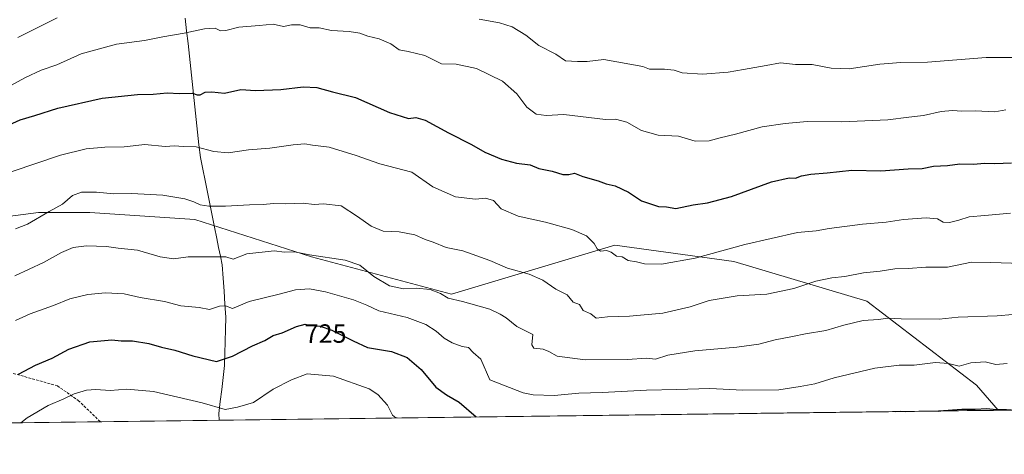
# Model space of a CAD drawing. Units: metres. Extents: x 586719 to 590150, y 4749800 to 4752157.
# Drawn here: x 589000 to 589373, y 4749817 to 4749981 of the extents above; entities that cross this region are included whole.
import ezdxf
from ezdxf.enums import TextEntityAlignment as Align

# ---------------------------------------------------------------- set-up
doc = ezdxf.new("R2010")
doc.units = ezdxf.units.M
doc.header["$MEASUREMENT"] = 0
doc.linetypes.add('TRAZOSX2', pattern=[1.5, 1, -0.5])
for name, color, linetype, lineweight in [('Arbolado forestal CxS', 92, 'Continuous', 0), ('Curva de nivel maestra', 36, 'Continuous', 30), ('Curva de nivel normal', 36, 'Continuous', 0), ('Entidad de ámbito territorial', 19, 'Continuous', 0), ('Entidad de ámbito territorial CxS', 92, 'Continuous', 0), ('Municipio CxS', 142, 'Continuous', 0), ('Rótulo de curva de nivel directora', 19, 'Continuous', 0), ('Senda', 19, 'TRAZOSX2', 0)]:
    doc.layers.add(name, color=color, linetype=linetype, lineweight=lineweight)
doc.styles.add('Arial', font='txt', dxfattribs={"height": 0.2})

# ---------------------------------------------------------------- blocks, each defined once
blk = doc.blocks.new('*U150')
at = {"layer": 'Arbolado forestal CxS', "color": 92, "linetype": 'Continuous', "lineweight": 0}
blk.add_polyline3d([(588972.57, 4749903.85, 704.61), (589006.66, 4749908.3, 711.05), (589026.14, 4749908.3, 712.68), (589065.97, 4749905.64, 712.15), (589110.23, 4749891.48, 716.05), (589163.34, 4749877.32, 715.51), (589198.74, 4749887.94, 709.33), (589225.3, 4749895.9, 704.7), (589270.44, 4749889.71, 707.7), (589320.9, 4749874.66, 713.94), (589362.5, 4749842.79, 723.45), (589370.62, 4749833.28, 726.05), (588072.36, 4749816.59, 782.45)], dxfattribs=at)
blk = doc.blocks.new('*U159')
at = {"layer": 'Curva de nivel normal', "color": 36, "linetype": 'Continuous', "lineweight": 0}
blk.add_polyline3d([(588996.63, 4749923.8, 705), (589014.98, 4749929.96, 705), (589024.78, 4749932.33, 705), (589031.86, 4749932.96, 705), (589039.12, 4749933.11, 705), (589047.02, 4749933.97, 705), (589054.7, 4749933.32, 705), (589058.2, 4749933.49, 705), (589061.58, 4749933.32, 705), (589066.44, 4749933.1, 705), (589073.18, 4749931.34, 705), (589078.64, 4749930.82, 705), (589086.32, 4749931.98, 705), (589094.4, 4749932.6, 705), (589103.24, 4749933.9, 705), (589107.64, 4749934.28, 705), (589110.63, 4749933.84, 705), (589116.94, 4749933, 705), (589127.11, 4749929.84, 705), (589136.19, 4749926.72, 705), (589148.32, 4749923.56, 705), (589156.28, 4749917.95, 705), (589164.81, 4749914.15, 705), (589172.45, 4749913.33, 705), (589176.26, 4749913.66, 705), (589179.28, 4749912.74, 705), (589182.21, 4749909.7, 705), (589188.66, 4749906.82, 705), (589199.01, 4749904.59, 705), (589208.91, 4749901.83, 705), (589214.47, 4749899.39, 705), (589217.44, 4749896.55, 705), (589218.57, 4749894.44, 705), (589219.82, 4749893.56, 705), (589222.11, 4749893.84, 705), (589223.92, 4749893.22, 705), (589225.88, 4749891.73, 705), (589228.04, 4749891.39, 705), (589230.32, 4749890.08, 705), (589233.53, 4749889.56, 705), (589236.51, 4749888.85, 705), (589242.97, 4749888.72, 705), (589255.71, 4749890.99, 705), (589274.64, 4749896.08, 705), (589294.51, 4749900.62, 705), (589301.58, 4749901.35, 705), (589306.56, 4749902.22, 705), (589319.15, 4749903.89, 705), (589328.21, 4749904.62, 705), (589334.8, 4749905.54, 705), (589343.41, 4749906.23, 705), (589347.65, 4749905.82, 705), (589349.84, 4749904.56, 705), (589352.17, 4749904.41, 705), (589355.73, 4749905.36, 705), (589359.63, 4749906.65, 705), (589365.61, 4749907.15, 705), (589375.33, 4749907.96, 705)], dxfattribs=at)
blk = doc.blocks.new('*U162')
at = {"layer": 'Curva de nivel normal', "color": 36, "linetype": 'Continuous', "lineweight": 0}
blk.add_polyline3d([(589373.57, 4749947.19, 695), (589369.36, 4749946.44, 695), (589362.09, 4749946.83, 695), (589356.94, 4749946.68, 695), (589353.32, 4749946.92, 695), (589349.09, 4749946.5, 695), (589342.35, 4749945.07, 695), (589336.84, 4749944.44, 695), (589328.82, 4749943.37, 695), (589311.38, 4749942.68, 695), (589298.21, 4749942.76, 695), (589289.91, 4749941.93, 695), (589281.21, 4749940.71, 695), (589271.03, 4749937.98, 695), (589265.2, 4749936.6, 695), (589261.09, 4749935.36, 695), (589255.77, 4749935.31, 695), (589249.42, 4749937.18, 695), (589241.74, 4749937.52, 695), (589235.44, 4749939.36, 695), (589229.88, 4749942.44, 695), (589225.48, 4749943.67, 695), (589221.77, 4749943.51, 695), (589205.95, 4749945.36, 695), (589199.24, 4749944.98, 695), (589195.44, 4749945.51, 695), (589191.88, 4749948.18, 695), (589188.16, 4749953.27, 695), (589182.71, 4749958.03, 695), (589172.76, 4749962.81, 695), (589165.14, 4749964.53, 695), (589159.52, 4749964.6, 695), (589153.18, 4749967.72, 695), (589146.9, 4749969.32, 695), (589143.51, 4749969.9, 695), (589140.3, 4749972.15, 695), (589135.88, 4749974.1, 695), (589131.59, 4749975.1, 695), (589128.5, 4749976.22, 695), (589124.49, 4749976.88, 695), (589117.81, 4749977.2, 695), (589113.13, 4749978.23, 695), (589109.7, 4749978.32, 695), (589105.98, 4749979.4, 695), (589102.69, 4749979.38, 695), (589099.64, 4749978.79, 695), (589095.74, 4749979.66, 695), (589090.4, 4749979.1, 695), (589082.64, 4749978.5, 695), (589077.77, 4749977.25, 695), (589075.75, 4749977.14, 695), (589073.63, 4749978.08, 695), (589069.64, 4749977.9, 695), (589061.87, 4749976.24, 695), (589053.81, 4749974.88, 695), (589046.93, 4749973.41, 695), (589036.21, 4749972.04, 695), (589022.87, 4749968.44, 695), (589013.57, 4749964.23, 695), (589007.75, 4749962.22, 695), (589001.73, 4749959.48, 695), (588994.58, 4749955.5, 695)], dxfattribs=at)
blk = doc.blocks.new('*U165')
at = {"layer": 'Curva de nivel normal', "color": 36, "linetype": 'Continuous', "lineweight": 0}
blk.add_polyline3d([(588997.97, 4749867.28, 720), (589003.57, 4749869.81, 720), (589012.38, 4749872.96, 720), (589018.58, 4749875.47, 720), (589025.41, 4749877.16, 720), (589032.15, 4749877.76, 720), (589039.18, 4749877.36, 720), (589045.18, 4749876.05, 720), (589054.52, 4749874.46, 720), (589060.65, 4749872.91, 720), (589067.61, 4749872.18, 720), (589071.51, 4749871.5, 720), (589075.35, 4749872.76, 720), (589077.66, 4749872.86, 720), (589080.32, 4749871.92, 720), (589086.56, 4749874.51, 720), (589097.92, 4749877.26, 720), (589104.13, 4749878.96, 720), (589109.41, 4749879.27, 720), (589115.49, 4749878.16, 720), (589126.11, 4749875.15, 720), (589131.22, 4749873.07, 720), (589135.78, 4749871.01, 720), (589146.55, 4749868.46, 720), (589153.6, 4749865.82, 720), (589157.52, 4749863.25, 720), (589160.54, 4749860.61, 720), (589163.54, 4749858.83, 720), (589167.42, 4749857.4, 720), (589169.81, 4749857.1, 720), (589171.5, 4749855.17, 720), (589174.42, 4749852.59, 720), (589177.85, 4749844.85, 720), (589190.5, 4749839.94, 720), (589194.36, 4749839.08, 720), (589202.26, 4749838.87, 720), (589211.61, 4749839.71, 720), (589220.51, 4749840.03, 720), (589237.25, 4749840.91, 720), (589248.78, 4749841.11, 720), (589261.36, 4749841.47, 720), (589273.8, 4749840.9, 720), (589287.48, 4749841.05, 720), (589295.61, 4749842.33, 720), (589301.12, 4749843.29, 720), (589308.41, 4749845.63, 720), (589323.84, 4749849.24, 720), (589333.17, 4749850.33, 720), (589338.86, 4749850.38, 720), (589346.91, 4749851.34, 720), (589351.86, 4749851.01, 720), (589355.85, 4749849.97, 720), (589360.26, 4749851.28, 720), (589365.77, 4749851.61, 720), (589369.84, 4749850.66, 720), (589374.12, 4749850.96, 720)], dxfattribs=at)
blk = doc.blocks.new('*U166')
at = {"layer": 'Curva de nivel normal', "color": 36, "linetype": 'Continuous', "lineweight": 0}
blk.add_polyline3d([(589376.17, 4749869.58, 715), (589370.31, 4749869.05, 715), (589355.51, 4749868.58, 715), (589348.31, 4749867.79, 715), (589333.84, 4749867.99, 715), (589328.83, 4749868.24, 715), (589325.28, 4749867.71, 715), (589319.5, 4749867.33, 715), (589312.17, 4749865.6, 715), (589305.3, 4749863.5, 715), (589297.62, 4749862.31, 715), (589292.69, 4749861.19, 715), (589286.1, 4749859.99, 715), (589279.84, 4749858.36, 715), (589271.51, 4749857.17, 715), (589255.62, 4749855.82, 715), (589245.38, 4749854.17, 715), (589240.64, 4749852.71, 715), (589237.27, 4749853.01, 715), (589230.14, 4749852.55, 715), (589214, 4749852.41, 715), (589203.38, 4749853.79, 715), (589200.2, 4749855.61, 715), (589198.15, 4749856.4, 715), (589194.6, 4749856.78, 715), (589193.83, 4749858.11, 715), (589194.23, 4749861.97, 715), (589188.12, 4749865.07, 715), (589184.04, 4749868.31, 715), (589181.8, 4749869.71, 715), (589177.84, 4749871.56, 715), (589167.52, 4749874.56, 715), (589162.11, 4749875.83, 715), (589159.15, 4749877.52, 715), (589155.23, 4749879.04, 715), (589150.11, 4749879.51, 715), (589145.15, 4749879.29, 715), (589139.76, 4749880.46, 715), (589133.87, 4749883.94, 715), (589128.52, 4749888.34, 715), (589122.98, 4749890.13, 715), (589109.41, 4749892.18, 715), (589103.78, 4749893.4, 715), (589099.97, 4749893.24, 715), (589096.11, 4749893.73, 715), (589085.75, 4749892.58, 715), (589080.52, 4749890.5, 715), (589077.78, 4749891.46, 715), (589063.45, 4749891.4, 715), (589057.85, 4749890.68, 715), (589052.85, 4749891.43, 715), (589044.18, 4749893.92, 715), (589036.84, 4749894.78, 715), (589032.5, 4749895.42, 715), (589024.84, 4749895.56, 715), (589019.82, 4749895, 715), (589015.34, 4749893.14, 715), (589008.54, 4749889.3, 715), (588997.67, 4749884.3, 715)], dxfattribs=at)
blk = doc.blocks.new('*U169')
at = {"layer": 'Curva de nivel normal', "color": 36, "linetype": 'Continuous', "lineweight": 0}
blk.add_polyline3d([(589000.01, 4749828.51, 730), (589002.34, 4749830.42, 730), (589010.3, 4749835.04, 730), (589016.29, 4749837.58, 730), (589020.25, 4749839.49, 730), (589024.84, 4749840.87, 730), (589028.43, 4749841.18, 730), (589033.86, 4749840.72, 730), (589040.15, 4749841.34, 730), (589050.26, 4749840.35, 730), (589068.78, 4749836.14, 730), (589077.52, 4749833.56, 730), (589082.18, 4749834.41, 730), (589088.18, 4749836.24, 730), (589095.72, 4749841.26, 730), (589102.66, 4749844.78, 730), (589108.64, 4749847.04, 730), (589118.53, 4749846.26, 730), (589132.14, 4749841.38, 730), (589135.34, 4749839.24, 730), (589139.06, 4749835.16, 730), (589141, 4749831.36, 730), (589142.2, 4749830.43, 730), (589142.71, 4749830.35, 730)], dxfattribs=at)
blk = doc.blocks.new('*U172')
at = {"layer": 'Curva de nivel normal', "color": 36, "linetype": 'Continuous', "lineweight": 0}
blk.add_polyline3d([(588998, 4749902.07, 710), (589002.46, 4749903.85, 710), (589010.69, 4749908.65, 710), (589015.84, 4749911.45, 710), (589019.61, 4749914.74, 710), (589023, 4749916.02, 710), (589028.65, 4749915.96, 710), (589035.29, 4749915.34, 710), (589041.92, 4749915.44, 710), (589053.87, 4749914.81, 710), (589062.24, 4749913.44, 710), (589065.53, 4749912.33, 710), (589068.02, 4749911.12, 710), (589071.33, 4749910.62, 710), (589077.6, 4749910.63, 710), (589086.66, 4749911.19, 710), (589091.85, 4749911.27, 710), (589095.85, 4749911.69, 710), (589100.52, 4749911.51, 710), (589107.1, 4749911.77, 710), (589111.18, 4749911.32, 710), (589114.78, 4749911.52, 710), (589121.52, 4749910.79, 710), (589127.72, 4749906.75, 710), (589132.86, 4749903.08, 710), (589137.46, 4749901.19, 710), (589143.44, 4749900.9, 710), (589149.41, 4749899.76, 710), (589153.36, 4749897.96, 710), (589156.33, 4749897.02, 710), (589161.32, 4749895.02, 710), (589167.6, 4749893.66, 710), (589177.9, 4749890.06, 710), (589184.52, 4749887.21, 710), (589192.84, 4749884.9, 710), (589198.01, 4749882.54, 710), (589202.84, 4749879.14, 710), (589207.24, 4749877.08, 710), (589209.51, 4749874.31, 710), (589211.81, 4749873.32, 710), (589213.32, 4749871.06, 710), (589216.11, 4749869.85, 710), (589218.18, 4749868.16, 710), (589222.48, 4749868.7, 710), (589230.88, 4749868.93, 710), (589243.5, 4749870.09, 710), (589253.85, 4749872.49, 710), (589261, 4749874.93, 710), (589271.72, 4749876.66, 710), (589282.96, 4749877.27, 710), (589293.18, 4749879.4, 710), (589301.48, 4749882.16, 710), (589307.61, 4749883.5, 710), (589312.54, 4749883.95, 710), (589319.54, 4749885.32, 710), (589325.85, 4749886.05, 710), (589331.51, 4749886.95, 710), (589336.53, 4749887.02, 710), (589343.28, 4749887.55, 710), (589351.51, 4749887.51, 710), (589360.51, 4749889.39, 710), (589367.74, 4749889.35, 710), (589379.83, 4749888.86, 710)], dxfattribs=at)
blk = doc.blocks.new('*U174')
at = {"layer": 'Curva de nivel maestra', "color": 36, "linetype": 'Continuous', "lineweight": 30}
blk.add_polyline3d([(588994.18, 4749940.88, 700), (588999.68, 4749943.33, 700), (589005.3, 4749945.03, 700), (589014.05, 4749947.84, 700), (589030.85, 4749951.59, 700), (589044.18, 4749953, 700), (589050.18, 4749953.07, 700), (589055.52, 4749953.56, 700), (589060.18, 4749953.42, 700), (589065.03, 4749953.48, 700), (589066.9, 4749952.84, 700), (589068.03, 4749952.88, 700), (589069.85, 4749953.83, 700), (589072.37, 4749954.04, 700), (589077.25, 4749953.45, 700), (589083.37, 4749954.89, 700), (589089.04, 4749954.53, 700), (589098.61, 4749954.86, 700), (589107.04, 4749955.86, 700), (589112.21, 4749955.61, 700), (589118.22, 4749954, 700), (589126.86, 4749951.91, 700), (589139.76, 4749946.16, 700), (589146.96, 4749943.83, 700), (589149.81, 4749944.22, 700), (589153.28, 4749943.23, 700), (589162.24, 4749938.41, 700), (589170.96, 4749934.02, 700), (589176.02, 4749931.08, 700), (589182.23, 4749928.49, 700), (589187.96, 4749927, 700), (589193.18, 4749926.35, 700), (589196.51, 4749924.89, 700), (589201.51, 4749923.9, 700), (589205.51, 4749922.68, 700), (589207.84, 4749922.64, 700), (589209.92, 4749923.14, 700), (589213.1, 4749921.94, 700), (589218.9, 4749920.24, 700), (589222.02, 4749919.09, 700), (589225.35, 4749918.32, 700), (589230.51, 4749915.98, 700), (589235.37, 4749912.69, 700), (589241.78, 4749910.5, 700), (589244.91, 4749910.39, 700), (589248.38, 4749909.79, 700), (589255.04, 4749911.12, 700), (589260.44, 4749911.86, 700), (589269.52, 4749914.27, 700), (589284.74, 4749919.82, 700), (589291.41, 4749921.43, 700), (589293.84, 4749921.33, 700), (589296.07, 4749922.14, 700), (589299.65, 4749922.83, 700), (589305.87, 4749923.28, 700), (589315.21, 4749924.28, 700), (589326.11, 4749924.11, 700), (589336.52, 4749924.83, 700), (589341.84, 4749924.95, 700), (589346.17, 4749925.78, 700), (589351.51, 4749926.11, 700), (589356.17, 4749926.7, 700), (589361.43, 4749926.54, 700), (589365.38, 4749926.91, 700), (589369.44, 4749926.82, 700), (589375.77, 4749927.07, 700)], dxfattribs=at)
blk = doc.blocks.new('*U175')
at = {"layer": 'Curva de nivel maestra', "color": 36, "linetype": 'Continuous', "lineweight": 30}
for points in [[(588999.07, 4749847, 725), (589005.52, 4749850.32, 725), (589011.85, 4749853.04, 725), (589018.18, 4749856.5, 725), (589026.18, 4749859.19, 725), (589034.49, 4749859.92, 725), (589038.06, 4749859.6, 725), (589042.35, 4749859.59, 725), (589048.54, 4749858.64, 725), (589053.28, 4749857.16, 725), (589058.41, 4749856.04, 725), (589065.18, 4749853.95, 725), (589074.18, 4749851.77, 725), (589080.32, 4749853.73, 725), (589087.87, 4749857.75, 725), (589092.46, 4749859.79, 725), (589095.71, 4749861.59, 725), (589099.08, 4749862.63, 725), (589104.58, 4749865.07, 725), (589107.76, 4749865.86, 725), (589110.15, 4749865.43, 725), (589113.52, 4749865.2, 725), (589117.93, 4749863.66, 725), (589125.98, 4749859.59, 725), (589131.43, 4749857.04, 725), (589140.62, 4749855.62, 725), (589146.57, 4749853.26, 725), (589151.83, 4749848.7, 725), (589157.39, 4749842.1, 725), (589161.44, 4749839.09, 725), (589166.27, 4749836.38, 725), (589172.7, 4749830.73, 725)], [(589347.93, 4749832.99, 725), (589348.17, 4749833.02, 725), (589356.84, 4749833.7, 725), (589361.96, 4749833.66, 725), (589366.34, 4749834.01, 725), (589369.96, 4749833.53, 725), (589373.77, 4749833.52, 725), (589377.44, 4749833.36, 725)], [(589331.64, 4749832.78, 725), (589333.51, 4749832.97, 725), (589335.58, 4749832.83, 725)]]:
    blk.add_polyline3d(points, dxfattribs=at)

msp = doc.modelspace()

# ---------------------------------------------------------------- linework, layer by layer
at = {"layer": 'Arbolado forestal CxS', "color": 92, "linetype": 'Continuous', "lineweight": 0}
for points in [[(589989.37, 4749841.23, 725.21), (589370.62, 4749833.28, 726.05), (589370.62, 4749833.28, 726.05), (589362.5, 4749842.79, 723.45), (589320.9, 4749874.66, 713.94), (589270.44, 4749889.71, 707.7), (589225.3, 4749895.9, 704.7), (589198.74, 4749887.94, 709.33), (589163.34, 4749877.32, 715.51), (589110.23, 4749891.48, 716.05), (589065.97, 4749905.64, 712.15), (589026.14, 4749908.3, 712.68), (589006.66, 4749908.3, 711.05), (588972.57, 4749903.85, 704.61)], [(589370.62, 4749833.28, 726.05), (589362.5, 4749842.79, 723.45), (589320.9, 4749874.66, 713.94), (589270.44, 4749889.71, 707.7), (589225.3, 4749895.9, 704.7), (589198.74, 4749887.94, 709.33), (589163.34, 4749877.32, 715.51), (589110.23, 4749891.48, 716.05), (589065.97, 4749905.64, 712.15), (589026.14, 4749908.3, 712.68), (589006.66, 4749908.3, 711.05), (588972.57, 4749903.85, 704.61)], [(589370.62, 4749833.28, 726.05), (589362.5, 4749842.79, 723.45), (589320.9, 4749874.66, 713.94), (589270.44, 4749889.71, 707.7), (589225.3, 4749895.9, 704.7), (589198.74, 4749887.94, 709.33), (589163.34, 4749877.32, 715.51), (589110.23, 4749891.48, 716.05), (589065.97, 4749905.64, 712.15), (589026.14, 4749908.3, 712.68), (589006.66, 4749908.3, 711.05), (588972.57, 4749903.85, 704.61)], [(589989.37, 4749841.23, 725.21), (589370.62, 4749833.28, 726.05)], [(589370.62, 4749833.28, 726.05), (588072.36, 4749816.59, 782.45)]]:
    msp.add_polyline3d(points, dxfattribs=at)
at = {"layer": 'Curva de nivel normal', "color": 36, "linetype": 'Continuous', "lineweight": 0}
for points in [[(588998.89, 4749974.6, 690), (589013.79, 4749982.09, 690)], [(589173.78, 4749981.5, 690), (589181.56, 4749980.09, 690), (589186.28, 4749978.59, 690), (589191.51, 4749975.51, 690), (589196.51, 4749971.55, 690), (589202.84, 4749968.31, 690), (589206.51, 4749965.81, 690), (589211.17, 4749965.54, 690), (589214.84, 4749965.54, 690), (589221.05, 4749966.21, 690), (589235.84, 4749963.57, 690), (589238.37, 4749962.56, 690), (589244.17, 4749962.53, 690), (589247.84, 4749962.24, 690), (589250.84, 4749961.14, 690), (589258.48, 4749960.66, 690), (589268.2, 4749961.4, 690), (589274.04, 4749962.51, 690), (589282.65, 4749963.98, 690), (589288.17, 4749965.03, 690), (589293.84, 4749964.38, 690), (589300.17, 4749964.42, 690), (589307.29, 4749962.98, 690), (589314.2, 4749962.77, 690), (589325.79, 4749964.46, 690), (589333.72, 4749965.06, 690), (589343.84, 4749965.28, 690), (589366.17, 4749966.97, 690), (589377.83, 4749967.06, 690)]]:
    msp.add_polyline3d(points, dxfattribs=at)
at = {"layer": 'Entidad de ámbito territorial', "color": 19, "linetype": 'Continuous', "lineweight": 0}
msp.add_polyline3d([(589062.33, 4749981.97, 693.49), (589062.85, 4749977.17, 694.63), (589063.38, 4749972.37, 695.75), (589063.9, 4749967.56, 696.88), (589064.42, 4749962.76, 697.96), (589064.94, 4749957.95, 698.95), (589065.46, 4749953.14, 699.89), (589065.98, 4749948.34, 701.04), (589066.5, 4749943.54, 702.24), (589067.03, 4749938.73, 703.41), (589067.55, 4749933.93, 704.56), (589068.07, 4749929.12, 705.66), (589068.96, 4749924.72, 706.65), (589069.85, 4749920.33, 707.69), (589070.74, 4749915.93, 708.66), (589071.63, 4749911.54, 709.63), (589072.52, 4749907.14, 710.75), (589073.41, 4749902.75, 711.81), (589074.3, 4749898.35, 712.89), (589074.97, 4749895.02, 713.94), (589075.65, 4749891.69, 714.83), (589076.32, 4749888.36, 715.54), (589076.68, 4749883.4, 716.76), (589077.04, 4749878.45, 717.68), (589077.41, 4749873.49, 719.66), (589077.77, 4749868.54, 720.69), (589077.62, 4749863.96, 721.94), (589077.48, 4749859.39, 723.17), (589077.33, 4749854.81, 724.26), (589077.19, 4749850.24, 725.33), (589076.67, 4749845.69, 726.3), (589076.16, 4749841.14, 727.67), (589075.64, 4749836.59, 729.13), (589075.13, 4749832.04, 730.42), (589075.18, 4749829.48, 731.31)], dxfattribs=at)
msp.add_polyline3d([(589062.33, 4749981.97, 693.49), (589062.85, 4749977.17, 694.63), (589063.38, 4749972.37, 695.75), (589063.9, 4749967.56, 696.88), (589064.42, 4749962.76, 697.96), (589064.94, 4749957.95, 698.95), (589065.46, 4749953.14, 699.89), (589065.98, 4749948.34, 701.04), (589066.5, 4749943.54, 702.24), (589067.03, 4749938.73, 703.41), (589067.55, 4749933.93, 704.56), (589068.07, 4749929.12, 705.66), (589068.96, 4749924.72, 706.65), (589069.85, 4749920.33, 707.69), (589070.74, 4749915.93, 708.66), (589071.63, 4749911.54, 709.63), (589072.52, 4749907.14, 710.75), (589073.41, 4749902.75, 711.81), (589074.3, 4749898.35, 712.89), (589074.97, 4749895.02, 713.94), (589075.65, 4749891.69, 714.83), (589076.32, 4749888.36, 715.54), (589076.68, 4749883.4, 716.76), (589077.04, 4749878.45, 717.68), (589077.41, 4749873.49, 719.66), (589077.77, 4749868.54, 720.69), (589077.62, 4749863.96, 721.94), (589077.48, 4749859.39, 723.17), (589077.33, 4749854.81, 724.26), (589077.19, 4749850.24, 725.33), (589076.67, 4749845.69, 726.3), (589076.16, 4749841.14, 727.67), (589075.64, 4749836.59, 729.13), (589075.13, 4749832.04, 730.42), (589075.18, 4749829.48, 731.31)], dxfattribs=at)
at = {"layer": 'Entidad de ámbito territorial CxS', "color": 92, "linetype": 'Continuous', "lineweight": 0}
for points in [[(589062.33, 4749981.97, 693.49), (589062.85, 4749977.17, 694.63), (589063.38, 4749972.37, 695.75), (589063.9, 4749967.56, 696.88), (589064.42, 4749962.76, 697.96), (589064.94, 4749957.95, 698.95), (589065.46, 4749953.14, 699.89), (589065.98, 4749948.34, 701.04), (589066.5, 4749943.54, 702.24), (589067.03, 4749938.73, 703.41), (589067.55, 4749933.93, 704.56), (589068.07, 4749929.12, 705.66), (589068.96, 4749924.72, 706.65), (589069.85, 4749920.33, 707.69), (589070.74, 4749915.93, 708.66), (589071.63, 4749911.54, 709.63), (589072.52, 4749907.14, 710.75), (589073.41, 4749902.75, 711.81), (589074.3, 4749898.35, 712.89), (589074.97, 4749895.02, 713.94), (589075.65, 4749891.69, 714.83), (589076.32, 4749888.36, 715.54), (589076.68, 4749883.4, 716.76), (589077.04, 4749878.45, 717.68), (589077.41, 4749873.49, 719.66), (589077.77, 4749868.54, 720.69), (589077.62, 4749863.96, 721.94), (589077.48, 4749859.39, 723.17), (589077.33, 4749854.81, 724.26), (589077.19, 4749850.24, 725.33), (589076.67, 4749845.69, 726.3), (589076.16, 4749841.14, 727.67), (589075.64, 4749836.59, 729.13), (589075.13, 4749832.04, 730.42), (589075.18, 4749829.48, 731.31), (589070.18, 4749829.42, 731.62), (589065.19, 4749829.35, 732.1), (589060.19, 4749829.29, 732.45), (589055.19, 4749829.22, 732.67), (589050.19, 4749829.16, 732.99), (589045.2, 4749829.09, 733.15), (589040.2, 4749829.03, 733.3), (589035.2, 4749828.97, 733.11), (589030.21, 4749828.9, 732.95), (589025.21, 4749828.84, 733), (589020.21, 4749828.77, 732.87), (589015.22, 4749828.71, 732.45), (589010.22, 4749828.64, 731.73), (589005.22, 4749828.58, 730.96), (589000.22, 4749828.52, 729.96), (588995.23, 4749828.45, 728.53)], [(589373.84, 4749833.32, 724.8), (589368.86, 4749833.25, 725.18), (589363.88, 4749833.19, 725.11), (589358.91, 4749833.13, 724.86), (589353.93, 4749833.06, 724.97), (589348.95, 4749833, 724.97), (589343.97, 4749832.93, 724.75), (589338.99, 4749832.87, 724.89), (589334.02, 4749832.81, 725.05), (589329.04, 4749832.74, 724.86), (589324.06, 4749832.68, 724.73), (589319.08, 4749832.61, 724.55), (589314.11, 4749832.55, 724.19), (589309.13, 4749832.49, 723.59), (589304.15, 4749832.42, 722.95), (589299.17, 4749832.36, 722.52), (589294.2, 4749832.29, 722.31), (589289.22, 4749832.23, 722.24), (589284.24, 4749832.17, 722.42), (589279.26, 4749832.1, 722.76), (589274.29, 4749832.04, 722.91), (589269.31, 4749831.97, 722.99), (589264.33, 4749831.91, 723.2), (589259.35, 4749831.85, 723.29), (589254.37, 4749831.78, 723.29), (589249.4, 4749831.72, 723.35), (589244.42, 4749831.65, 723.43), (589239.44, 4749831.59, 723.47), (589234.46, 4749831.53, 723.33), (589229.49, 4749831.46, 723.06), (589224.51, 4749831.4, 723.02), (589219.53, 4749831.34, 723.07), (589214.55, 4749831.27, 723.06), (589209.58, 4749831.21, 722.76), (589204.6, 4749831.14, 722.36), (589199.62, 4749831.08, 722.12), (589194.64, 4749831.02, 722.11), (589189.67, 4749830.95, 722.23), (589184.69, 4749830.89, 722.63), (589179.71, 4749830.82, 723.48), (589174.73, 4749830.76, 724.36), (589169.75, 4749830.7, 725.45), (589164.78, 4749830.63, 726.71), (589159.8, 4749830.57, 727.42), (589154.82, 4749830.5, 728.16), (589149.84, 4749830.44, 728.81), (589144.87, 4749830.38, 729.54), (589139.89, 4749830.31, 730.47), (589134.91, 4749830.25, 731.79), (589129.93, 4749830.18, 732.88), (589124.96, 4749830.12, 733.35), (589119.98, 4749830.06, 733.37), (589115, 4749829.99, 733.21), (589110.02, 4749829.93, 733.14), (589105.05, 4749829.86, 732.92), (589100.07, 4749829.8, 732.4), (589095.09, 4749829.74, 732.05), (589090.11, 4749829.67, 731.61), (589085.13, 4749829.61, 731.03), (589080.16, 4749829.54, 731.18), (589075.18, 4749829.48, 731.31), (589075.18, 4749829.48, 731.31), (589075.13, 4749832.04, 730.42), (589075.64, 4749836.59, 729.13), (589076.16, 4749841.14, 727.67), (589076.67, 4749845.69, 726.3), (589077.19, 4749850.24, 725.33), (589077.33, 4749854.81, 724.26), (589077.48, 4749859.39, 723.17), (589077.62, 4749863.96, 721.94), (589077.77, 4749868.54, 720.69), (589077.41, 4749873.49, 719.66), (589077.04, 4749878.45, 717.68), (589076.68, 4749883.4, 716.76), (589076.32, 4749888.36, 715.54), (589075.65, 4749891.69, 714.83), (589074.97, 4749895.02, 713.94), (589074.3, 4749898.35, 712.89), (589073.41, 4749902.75, 711.81), (589072.52, 4749907.14, 710.75), (589071.63, 4749911.54, 709.63), (589070.74, 4749915.93, 708.66), (589069.85, 4749920.33, 707.69), (589068.96, 4749924.72, 706.65), (589068.07, 4749929.12, 705.66), (589067.55, 4749933.93, 704.56), (589067.03, 4749938.73, 703.41), (589066.5, 4749943.54, 702.24), (589065.98, 4749948.34, 701.04), (589065.46, 4749953.14, 699.89), (589064.94, 4749957.95, 698.95), (589064.42, 4749962.76, 697.96), (589063.9, 4749967.56, 696.88), (589063.38, 4749972.37, 695.75), (589062.85, 4749977.17, 694.63), (589062.33, 4749981.97, 693.49)]]:
    msp.add_polyline3d(points, dxfattribs=at)
at = {"layer": 'Municipio CxS', "color": 142, "linetype": 'Continuous', "lineweight": 0}
msp.add_polyline3d([(589375.56, 4749833.34, 724.72), (589370.56, 4749833.28, 724.99), (589365.56, 4749833.21, 725.32), (589360.56, 4749833.15, 724.83), (589355.57, 4749833.08, 724.93), (589350.57, 4749833.02, 725.01), (589345.57, 4749832.96, 724.85), (589340.57, 4749832.89, 724.72), (589335.57, 4749832.83, 725.13), (589330.57, 4749832.76, 724.91), (589325.57, 4749832.7, 724.76), (589320.58, 4749832.63, 724.63), (589315.58, 4749832.57, 724.34), (589310.58, 4749832.51, 723.8), (589305.58, 4749832.44, 723.1), (589300.58, 4749832.38, 722.6), (589295.58, 4749832.31, 722.34), (589290.58, 4749832.25, 722.24), (589285.58, 4749832.18, 722.32), (589280.59, 4749832.12, 722.68), (589275.59, 4749832.06, 722.92), (589270.59, 4749831.99, 722.93), (589265.59, 4749831.93, 723.16), (589260.59, 4749831.86, 723.3), (589255.59, 4749831.8, 723.29), (589250.59, 4749831.73, 723.33), (589245.6, 4749831.67, 723.42), (589240.6, 4749831.61, 723.45), (589235.6, 4749831.54, 723.42), (589230.6, 4749831.48, 723.07), (589225.6, 4749831.41, 723.03), (589220.6, 4749831.35, 723.04), (589215.6, 4749831.28, 723.11), (589210.6, 4749831.22, 722.84), (589205.61, 4749831.16, 722.44), (589200.61, 4749831.09, 722.13), (589195.61, 4749831.03, 722.1), (589190.61, 4749830.96, 722.2), (589185.61, 4749830.9, 722.48), (589180.61, 4749830.83, 723.31), (589175.61, 4749830.77, 724.22), (589170.62, 4749830.71, 725.18), (589165.62, 4749830.64, 726.6), (589160.62, 4749830.58, 727.29), (589155.62, 4749830.51, 728.06), (589150.62, 4749830.45, 728.7), (589145.62, 4749830.38, 729.43), (589140.62, 4749830.32, 730.27), (589135.63, 4749830.26, 731.6), (589130.63, 4749830.19, 732.79), (589125.63, 4749830.13, 733.34), (589120.63, 4749830.06, 733.4), (589115.63, 4749830, 733.22), (589110.63, 4749829.94, 733.15), (589105.63, 4749829.87, 732.98), (589100.63, 4749829.81, 732.45), (589095.64, 4749829.74, 732.08), (589090.64, 4749829.68, 731.7), (589085.64, 4749829.61, 731.01), (589080.64, 4749829.55, 731.18), (589075.64, 4749829.49, 731.28), (589070.64, 4749829.42, 731.58), (589065.64, 4749829.36, 732.06), (589060.65, 4749829.29, 732.43), (589055.65, 4749829.23, 732.64), (589050.65, 4749829.16, 732.98), (589045.65, 4749829.1, 733.12), (589040.65, 4749829.04, 733.31), (589035.65, 4749828.97, 733.14), (589030.65, 4749828.91, 732.94), (589025.65, 4749828.84, 733.01), (589020.66, 4749828.78, 732.9), (589015.66, 4749828.71, 732.51), (589010.66, 4749828.65, 731.79), (589005.66, 4749828.59, 731.03), (589000.66, 4749828.52, 730.08), (588995.66, 4749828.46, 728.68)], dxfattribs=at)
at = {"layer": 'Senda', "color": 19, "linetype": 'TRAZOSX2', "lineweight": 0}
msp.add_lwpolyline([(588988.43, 4749849.69), (589013.83, 4749842.54), (589021.77, 4749836.99), (589030.18, 4749828.9)], dxfattribs=at)

# ---------------------------------------------------------------- block references
at = {"layer": 'Arbolado forestal CxS', "color": 92, "linetype": 'Continuous', "lineweight": 0}
msp.add_blockref('*U150', (0, 0), dxfattribs=at)
at = {"layer": 'Curva de nivel maestra', "color": 36, "linetype": 'Continuous', "lineweight": 30}
for name in ['*U174', '*U175']:
    msp.add_blockref(name, (0, 0), dxfattribs=at)
at = {"layer": 'Curva de nivel normal', "color": 36, "linetype": 'Continuous', "lineweight": 0}
for name in ['*U162', '*U159', '*U172', '*U166', '*U165', '*U169']:
    msp.add_blockref(name, (0, 0), dxfattribs=at)

# ---------------------------------------------------------------- texts
at = {"layer": 'Rótulo de curva de nivel directora', "color": 19, "linetype": 'Continuous', "lineweight": 0, "style": 'Arial'}
msp.add_text('725', height=7, rotation=0.1928, dxfattribs=at).set_placement((589115.56, 4749862.36), align=Align.MIDDLE_CENTER)

doc.saveas('drawing.dxf')
